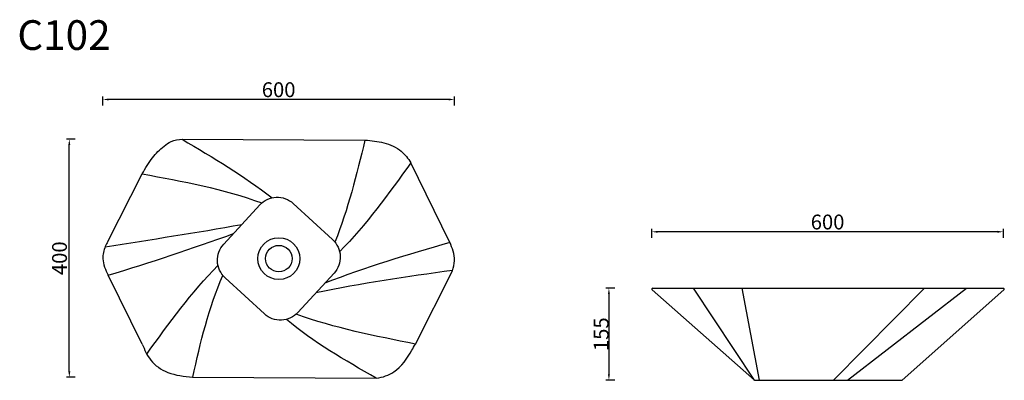
# Model space of a CAD drawing. Units: millimetres. Extents: x 3007 to 4666, y 899 to 1506.
import ezdxf

# ---------------------------------------------------------------- set-up
doc = ezdxf.new("R2010")
doc.units = ezdxf.units.MM
doc.styles.get("Standard").update_dxf_attribs({"font": 'arial.ttf'})
doc.dimstyles.new('ISO-20', dxfattribs={"dimtxt": 25, "dimasz": 10, "dimexe": 5, "dimexo": 5, "dimgap": 0.5, "dimtad": 1, "dimtoh": 1, "dimdec": 4, "dimrnd": 0.0005, "dimdsep": 46, "dimtxsty": 'Standard', "dimcen": 2.5, "dimadec": 0, "dimazin": 0, "dimtfac": 1, "dimtdec": 4, "dimtofl": 0, "dimtmove": 0, "dimatfit": 3, "dimfxl": 0, "dimarcsym": 0})

# ---------------------------------------------------------------- blocks, each defined once
blk = doc.blocks.new('*D5')
at = {"color": 0, "lineweight": -2, "transparency": 16777216}
for p, q in [((4009.7, 1053.8), (3994.7, 1053.8)), ((3999.7, 1043.8), (3999.7, 908.8)), ((4009.7, 898.8), (3994.7, 898.8))]:
    blk.add_line(p, q, dxfattribs=at)
at = {"color": 0, "transparency": 16777216}
for points in [[(3998.1, 1043.8), (4001.4, 1043.8), (3999.7, 1053.8)], [(3998.1, 908.8), (4001.4, 908.8), (3999.7, 898.8)]]:
    blk.add_solid(points, dxfattribs=at)
at = {"layer": 'Defpoints', "color": 0, "transparency": 16777216}
for p in [(4026.1, 1053.8), (3999.7, 898.8), (4031, 898.8)]:
    blk.add_point(p, dxfattribs=at)
at = {"color": 0, "transparency": 16777216, "insert": (3986.7, 976.3), "char_height": 25, "attachment_point": 5, "rotation": 90}
blk.add_mtext('{\\Ftxt,gbcbig|c136;155}', dxfattribs=at)
blk = doc.blocks.new('*D6')
at = {"color": 0, "lineweight": -2, "transparency": 16777216}
for p, q in [((3146.7, 1361.8), (3146.7, 1376.8)), ((3729.4, 1371.8), (3156.7, 1371.8)), ((3739.4, 1361.8), (3739.4, 1376.8))]:
    blk.add_line(p, q, dxfattribs=at)
at = {"color": 0, "transparency": 16777216}
for points in [[(3156.7, 1373.4), (3156.7, 1370.1), (3146.7, 1371.8)], [(3729.4, 1373.4), (3729.4, 1370.1), (3739.4, 1371.8)]]:
    blk.add_solid(points, dxfattribs=at)
at = {"layer": 'Defpoints', "color": 0, "transparency": 16777216}
for p in [(3146.7, 1371.8), (3146.7, 1336.9), (3739.4, 1333.9)]:
    blk.add_point(p, dxfattribs=at)
at = {"color": 0, "transparency": 16777216, "insert": (3443, 1385), "char_height": 25, "attachment_point": 5}
blk.add_mtext('600', dxfattribs=at)
blk = doc.blocks.new('*D7')
at = {"color": 0, "lineweight": -2, "transparency": 16777216}
for p, q in [((3100.2, 1304.8), (3085.2, 1304.8)), ((3090.2, 913.9), (3090.2, 1294.8)), ((3100.2, 903.9), (3085.2, 903.9))]:
    blk.add_line(p, q, dxfattribs=at)
at = {"color": 0, "transparency": 16777216}
for points in [[(3088.5, 1294.8), (3091.9, 1294.8), (3090.2, 1304.8)], [(3088.5, 913.9), (3091.9, 913.9), (3090.2, 903.9)]]:
    blk.add_solid(points, dxfattribs=at)
at = {"layer": 'Defpoints', "color": 0, "transparency": 16777216}
for p in [(3090.2, 1304.8), (3129.5, 1304.8), (3123.5, 903.9)]:
    blk.add_point(p, dxfattribs=at)
at = {"color": 0, "transparency": 16777216, "insert": (3076.9, 1104.3), "char_height": 25, "attachment_point": 5, "rotation": 90}
blk.add_mtext('400', dxfattribs=at)
blk = doc.blocks.new('*D10')
at = {"color": 0, "lineweight": -2, "transparency": 16777216}
for p, q in [((4072, 1138.9), (4072, 1153.9)), ((4654.6, 1148.9), (4082, 1148.9)), ((4664.6, 1138.9), (4664.6, 1153.9))]:
    blk.add_line(p, q, dxfattribs=at)
at = {"color": 0, "transparency": 16777216}
for points in [[(4082, 1150.5), (4082, 1147.2), (4072, 1148.9)], [(4654.6, 1150.5), (4654.6, 1147.2), (4664.6, 1148.9)]]:
    blk.add_solid(points, dxfattribs=at)
at = {"layer": 'Defpoints', "color": 0, "transparency": 16777216}
for p in [(4072, 1148.9), (4072, 1114), (4664.6, 1111)]:
    blk.add_point(p, dxfattribs=at)
at = {"color": 0, "transparency": 16777216, "insert": (4368.3, 1162.1), "char_height": 25, "attachment_point": 5}
blk.add_mtext('600', dxfattribs=at)

msp = doc.modelspace()

# ---------------------------------------------------------------- linework, layer by layer
for p, q in [((3280.50727, 1304.78469), (3588.55467, 1303.34688)), ((3731.20422, 1132.08353), (3666.08112, 1265.27922)), ((3155.05114, 1132.35277), (3213.07825, 1246.34665)), ((3673.60878, 959.7638), (3736.13509, 1083.11896)), ((3213.07605, 959.76229), (3155.56158, 1075.80821)), ((4245.27139, 898.75681), (4072.6309, 1050.95662)), ((4073.68899, 1053.75681), (4664.58841, 1053.75681)), ((4245.27139, 898.75681), (4142.22048, 1053.75681)), ((4253.63386, 898.67757), (4224.18601, 1053.75681)), ((4378.41292, 898.71093), (4531.62755, 1053.75681)), ((4402.0093, 898.71093), (4602.45333, 1053.75681)), ((4493.95548, 898.75681), (4665.64977, 1050.95952)), ((3298.0596, 903.90127), (3607.99166, 902.38852)), ((4245.27139, 898.75681), (4493.95548, 898.75681))]:
    msp.add_line(p, q)
msp.add_lwpolyline([(3536.35996, 1079.14624), (3475.49718, 1012.93858, -0.4142135624), (3418.97861, 1010.56128), (3352.77095, 1071.42406, -0.4142135624), (3350.39365, 1127.94263), (3411.25643, 1194.15028, -0.4142135624), (3467.775, 1196.52758), (3533.98265, 1135.66481, -0.4142135624)], format="xyb", close=True)
for radius in [35.33307, 22.33637]:
    msp.add_circle((3443.34194, 1103.62383), radius)
for centre, start, end in [((4073.68899, 1052.15681), 90, 228.60060785), ((4664.58841, 1052.15681), 311.55618935, 90)]:
    msp.add_arc(centre, 1.6, start, end)
for points in [[(3213.07825, 1246.34665), (3230.43086, 1273.71737), (3249.82089, 1293.26898), (3261.70975, 1300.97723), (3280.50727, 1304.78469)], [(3588.56409, 1303.34715), (3620.29266, 1298.73004), (3649.67331, 1284.53685), (3666.08112, 1265.27922)], [(3155.05114, 1132.35277), (3150.79041, 1124.14201), (3146.72553, 1103.57648), (3155.5616, 1075.80821)], [(3213.07605, 959.76229), (3227.32872, 932.72429), (3256.1109, 912.07408), (3298.0596, 903.90127)]]:
    msp.add_spline(points, degree=3)
for points in [[(3280.50727, 1304.78469), (3332.40355, 1273.82565), (3384.29983, 1242.86662), (3431.96185, 1206.11257)], [(3588.50522, 1303.34711), (3574.31342, 1245.1219), (3560.12162, 1186.89669), (3537.88064, 1131.53376)], [(3666.08112, 1265.27922), (3628.47447, 1213.02499), (3590.86782, 1160.77077), (3545.88223, 1115.2348)], [(3213.07486, 1246.33999), (3281.50882, 1233.92827), (3349.94277, 1221.51656), (3414.58234, 1197.37222)], [(3150.61954, 1123.75102), (3227.51773, 1135.66417), (3304.41592, 1147.57732), (3381.00749, 1161.24493)], [(3155.4468, 1076.0575), (3227.35511, 1096.47291), (3297.11371, 1120.99932), (3366.85944, 1145.85441)], [(3731.68996, 1130.91483), (3660.6339, 1110.10401), (3589.57785, 1089.29319), (3520.83601, 1062.259)], [(3220.75865, 942.88217), (3258.33654, 994.84224), (3295.91443, 1046.80231), (3340.81161, 1092.11639)], [(3736.29084, 1083.80859), (3659.19143, 1072.96364), (3582.09202, 1062.1187), (3505.9807, 1046.09912)], [(3298.17926, 903.90069), (3311.5036, 962.44897), (3324.82793, 1020.99726), (3349.11275, 1075.2646)], [(3607.59949, 902.39044), (3554.73277, 932.37568), (3501.86604, 962.36093), (3456.22517, 1001.32523)], [(3673.60878, 959.7638), (3605.52445, 973.193), (3537.44013, 986.62221), (3472.4806, 1009.98617)]]:
    msp.add_open_spline(points, degree=3)
for points, knots in [([(3736.13509, 1083.11896), (3737.66716, 1088.81986), (3742.04741, 1105.11902), (3735.63558, 1121.43449), (3731.2801, 1131.90136), (3731.20422, 1132.08353)], [0, 0, 0, 0, 17.394925842, 49.732998576, 50.3060072626, 50.3060072626, 50.3060072626, 50.3060072626]), ([(3607.99166, 902.38852), (3618.47619, 903.69231), (3643.50936, 912.31471), (3662.73646, 939.44647), (3671.40941, 956.3112), (3673.60878, 959.7638)], [0, 0, 0, 0, 31.3403198843, 78.1129544762, 90.475148332, 90.475148332, 90.475148332, 90.475148332])]:
    msp.add_open_spline(points, degree=3, knots=knots)

# ---------------------------------------------------------------- texts
at = {"insert": (3002.59386, 1505.26214), "char_height": 50, "width": 419.8588657, "attachment_point": 1}
msp.add_mtext('{\\Ftxt,gbcbig|c136;C102}', dxfattribs=at)

# ---------------------------------------------------------------- dimensions: what is measured, and where the dimension line sits
at = {"color": 0}
for base, p1, p2, picture, middle in [((3146.70253, 1371.75198), (3739.37261, 1333.9086), (3146.70253, 1336.89712), '*D6', (3443.03757, 1385.01631)), ((4071.96321, 1148.87104), (4664.63329, 1111.02766), (4071.96321, 1114.01618), '*D10', (4368.29825, 1162.13536))]:
    dim = msp.add_linear_dim(base=base, p1=p1, p2=p2, text='600', dimstyle='ISO-20', dxfattribs=at)
    dim.commit()
    dim.dimension.update_dxf_attribs({"geometry": picture, "text_midpoint": middle})
dim = msp.add_linear_dim(base=(3090.19229, 1304.78469), p1=(3123.50296, 903.90069), p2=(3129.4853, 1304.78469), angle=90, text='400', dimstyle='ISO-20', dxfattribs=at)
dim.commit()
dim.dimension.update_dxf_attribs({"geometry": '*D7', "text_midpoint": (3076.92797, 1104.34269)})
dim = msp.add_linear_dim(base=(3999.72654, 898.75681), p1=(4026.08276, 1053.75681), p2=(4031.02183, 898.75681), angle=90, text='{\\Ftxt,gbcbig|c136;<>}', dimstyle='ISO-20')
dim.commit()
dim.dimension.update_dxf_attribs({"geometry": '*D5', "text_midpoint": (3986.72654, 976.25681)})

doc.saveas('drawing.dxf')
